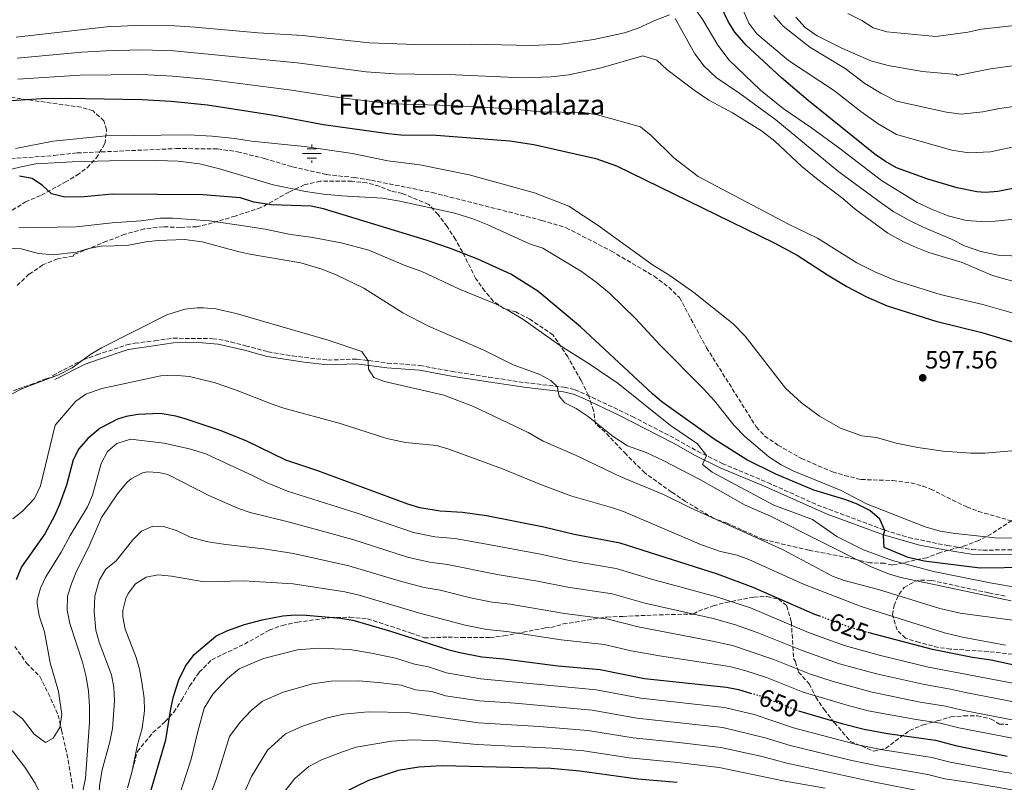
# Model space of a CAD drawing. Units: metres. Extents: x 563062 to 566494, y 4733347 to 4735698.
# Drawn here: x 564162 to 564558, y 4733825 to 4734132 of the extents above; entities that cross this region are included whole.
import ezdxf
from ezdxf.enums import TextEntityAlignment as Align

# ---------------------------------------------------------------- set-up
doc = ezdxf.new("R2010")
doc.units = ezdxf.units.M
doc.header["$MEASUREMENT"] = 0
doc.linetypes.add('DGN Style 3', pattern=[2.435891, 1.739922, -0.695969])
doc.linetypes.add('DGN Style 5', pattern=[1.217945, 0.521977, -0.695969])
for name, color, linetype, lineweight in [('Barranco lineal', 142, 'DGN Style 3', 13), ('Camino', 7, 'DGN Style 3', 0), ('Cota de curva de nivel directora', 7, 'Continuous', 0), ('Cota de punto acotado terreno', 7, 'Continuous', 0), ('Curva de nivel directora', 30, 'Continuous', 30), ('Curva de nivel directora no vista', 30, 'DGN Style 5', 30), ('Curva de nivel intermedia', 30, 'Continuous', 0), ('Fuente-manantial-naciente', 7, 'Continuous', 0), ('Límite de Concejo', 7, 'Continuous', 0), ('Margen derecho', 7, 'Continuous', 0), ('Punto acotado terreno (símbolo)', 7, 'Continuous', 0), ('Senda', 7, 'DGN Style 3', 0), ('Texto de Fuente', 4, 'Continuous', 0), ('Zona arbolada', 92, 'DGN Style 3', 0)]:
    doc.layers.add(name, color=color, linetype=linetype, lineweight=lineweight)
doc.styles.add('Style-Arial', font='arial.ttf')

# ---------------------------------------------------------------- blocks, each defined once
blk = doc.blocks.new('5NACIE')
at = {"layer": 'Fuente-manantial-naciente', "color": 4, "linetype": 'Continuous', "lineweight": 0, "flags": 128}
for points in [[(-0.375, 0), (0.375, 0)], [(-0.1875, 0.1875), (0.1875, 0.1875)], [(0, 0.2812), (0, 0.375)], [(-0.1875, -0.1875), (0.1875, -0.1875)], [(0, -0.2812), (0, -0.375)]]:
    blk.add_lwpolyline(points, dxfattribs=at)
blk = doc.blocks.new('5PATER')
at = {"layer": 'Límite de Concejo', "linetype": 'Continuous', "lineweight": 0}
h = blk.add_hatch(color=51, dxfattribs=at)
edge = h.paths.add_edge_path()
edge.add_ellipse((0, 0), major_axis=(-0.11, -0.111), ratio=0.999422, start_angle=0, end_angle=360)

msp = doc.modelspace()

# ---------------------------------------------------------------- linework, layer by layer
at = {"layer": 'Barranco lineal', "color": 142, "linetype": 'DGN Style 3', "lineweight": 13}
msp.add_polyline3d([(564156.38, 4734075.58, 594.16), (564176.33, 4734077.09, 593.93), (564185.5, 4734078.1, 593.8), (564225.5, 4734079.86, 593.68), (564242.02, 4734079.74, 593.68), (564250.02, 4734078.58, 593.62), (564260.86, 4734075.86, 593.62), (564272.18, 4734072.5, 593.62), (564285.86, 4734069.38, 593.56), (564296.95, 4734068.21, 593.4), (564303.87, 4734067.11, 593.34), (564328.38, 4734062.18, 593.02), (564372.44, 4734051, 592.72), (564382.22, 4734048.01, 592.66), (564400.42, 4734038.65, 592.6), (564417.61, 4734028.53, 592.6), (564423.56, 4734024.1, 592.6), (564427.82, 4734019.93, 592.66), (564438.68, 4733999.79, 592.3), (564458.73, 4733967.95, 592.13), (564462.1, 4733964.27, 592.13), (564467.43, 4733960.68, 592.07), (564476.89, 4733955.21, 592), (564489.42, 4733949.93, 591.88), (564494.18, 4733948.41, 591.79), (564500.9, 4733946.81, 591.77), (564513.58, 4733946.41, 591.64), (564520.9, 4733945.45, 591.64), (564525.76, 4733944.2, 591.61), (564528.82, 4733942.97, 591.58), (564543.42, 4733935.77, 591.46), (564548.09, 4733934, 591.46), (564561.86, 4733930.01, 591.22)], dxfattribs=at)
at = {"layer": 'Camino', "color": 7, "linetype": 'DGN Style 3', "lineweight": 0}
msp.add_polyline3d([(564176, 4733988.15, 615.04), (564175.74, 4733988.66, 614.91), (564187.98, 4733994.98, 615), (564193.46, 4733996.9, 615.54), (564205.49, 4734000.94, 615.85), (564208.78, 4734001.62, 616.06), (564216.82, 4734002.58, 616.72), (564224.1, 4734003.62, 616.92), (564240.05, 4734003.42, 617.07), (564242.5, 4734003.14, 617.02), (564247.38, 4734002.13, 616.98), (564253.3, 4734000.58, 616.87), (564262.3, 4733998.18, 616.81), (564272.16, 4733996.53, 616.62), (564286.42, 4733994.82, 616.58), (564298.02, 4733995.22, 615.76), (564310.34, 4733993.62, 613.68), (564323.42, 4733992.66, 613.15), (564336.38, 4733990.26, 612.8), (564351.18, 4733987.95, 611.99), (564365.62, 4733985.77, 611.09), (564381.49, 4733983.94, 609.05), (564385.82, 4733982.89, 608.22), (564390.39, 4733980.92, 608.04), (564408.84, 4733972.17, 606.9), (564426.36, 4733963.07, 606.25), (564435.03, 4733958.18, 605.61), (564445, 4733953.27, 602.91), (564463.33, 4733945.59, 601.97), (564483.29, 4733936.56, 602.32), (564510.46, 4733926.41, 599.98), (564520.01, 4733923.5, 597.18), (564535.58, 4733920.25, 597.05), (564545.43, 4733918.67, 597.22), (564549.98, 4733918.41, 597.13), (564582.06, 4733918.89, 597.23)], dxfattribs=at)
at = {"layer": 'Curva de nivel directora', "color": 30, "linetype": 'Continuous', "lineweight": 30, "flags": 128}
for points, elevation in [([(564563.86, 4734064.16), (564555.88, 4734062.55), (564550.9, 4734062.25), (564547.38, 4734062.51), (564539.49, 4734064.02), (564527.77, 4734067.54), (564515.1, 4734072.17), (564510.74, 4734074.65), (564506.54, 4734077.53), (564479.54, 4734099.13), (564468.86, 4734108.33), (564454.67, 4734121.42), (564450.03, 4734126.59), (564447.46, 4734130.89), (564444.82, 4734136.33)], 625), ([(564157, 4734099), (564171.18, 4734100.02), (564181.18, 4734100.18), (564211.54, 4734099.64), (564223.34, 4734098.9), (564237.91, 4734097.43), (564264.7, 4734093.22), (564284.64, 4734089.55), (564310.62, 4734085.94), (564315.74, 4734085.38), (564329.9, 4734085.22), (564359.51, 4734083.02), (564369.18, 4734081.45), (564394.2, 4734075.86), (564402.47, 4734072.88), (564465.86, 4734042.01), (564475.2, 4734037.04), (564487.38, 4734029.06), (564495.15, 4734024.39), (564503.1, 4734020.2), (564511.38, 4734016.6), (564530.94, 4734010.53), (564549.5, 4734005.93), (564571.76, 4733999.15)], 600), ([(564587.7, 4733911.76), (564548.78, 4733911.2), (564526.22, 4733913.93), (564519.82, 4733915.45), (564510.1, 4733919.45), (564509.82, 4733924.45), (564510.42, 4733926.33), (564508.4, 4733930.89), (564504.43, 4733934.3), (564499.02, 4733937.05), (564494.3, 4733938.81), (564481.88, 4733942.55), (564466.54, 4733948.97), (564454.97, 4733954.7), (564441.74, 4733963.05), (564420.74, 4733978.01), (564416.9, 4733981.21), (564388.02, 4734008.16), (564370.78, 4734022.49), (564360.03, 4734029.35), (564346.66, 4734035.38), (564335.66, 4734039.69), (564325.86, 4734043.06), (564284.58, 4734055.62), (564279.68, 4734056.66), (564263.66, 4734057.3), (564256.66, 4734058.34), (564251.26, 4734060.02), (564236.14, 4734061.22), (564199.62, 4734061.51), (564188.31, 4734060.42), (564180.62, 4734060.34), (564175.14, 4734061.62), (564171.58, 4734065.06), (564167.4, 4734067.78), (564162.27, 4734068.71)], 600), ([(564484.64, 4733891.7), (564482.25, 4733892.59), (564457.5, 4733903.45), (564443.14, 4733908.73), (564403.95, 4733921.18), (564385.5, 4733924.73), (564373.2, 4733927.72), (564350.18, 4733932.25), (564340.5, 4733933.53), (564331.54, 4733934.04), (564323.31, 4733935.38), (564318.54, 4733936.9), (564282.33, 4733950.27), (564269.42, 4733954.58), (564253.74, 4733962.18), (564243.5, 4733966.42), (564228.58, 4733971.3), (564225.28, 4733972.22), (564218.91, 4733973.36), (564210.13, 4733972.9), (564205.18, 4733972.1), (564201.72, 4733971.05), (564194.75, 4733967.41), (564189.77, 4733963.35), (564186.24, 4733959.11), (564183.98, 4733954.66), (564181.22, 4733944.6), (564178.44, 4733936.83), (564176.42, 4733932.26), (564172.47, 4733924.93), (564163.14, 4733911.7), (564160.94, 4733906.42)], 625), ([(564214.41, 4733818.87), (564221.22, 4733842.18), (564223.18, 4733854.66), (564224.31, 4733859.52), (564226.46, 4733866.26), (564229.06, 4733871.78), (564232.58, 4733876.5), (564241.26, 4733883.86), (564245.78, 4733885.98), (564252.78, 4733888.5), (564259.9, 4733890.42), (564268.22, 4733891.94), (564273.22, 4733892.41), (564277.58, 4733892.34), (564291.5, 4733891.06)], 650), ([(564291.5, 4733891.06), (564296.43, 4733890.24), (564311.2, 4733885.99), (564334.58, 4733878.49), (564339.41, 4733877.21), (564348.34, 4733875.48), (564357.18, 4733874.73), (564378.87, 4733871.84), (564395.86, 4733870.38), (564413.78, 4733866.81), (564446.7, 4733863.29), (564451.62, 4733862.42), (564456.43, 4733860.98)], 650), ([(564571.03, 4733870.35), (564553.14, 4733874.25), (564545.7, 4733875.29), (564529.66, 4733878.41), (564504.18, 4733885.18)], 625), ([(564475.73, 4733853.87), (564493.14, 4733848.73), (564502.06, 4733846.41), (564511.46, 4733844.65), (564530.78, 4733842.01), (564538.78, 4733839.85), (564559.62, 4733835.53)], 650), ([(564426.82, 4733825.05), (564411.06, 4733826.33), (564387.78, 4733829.53), (564376.01, 4733830.61), (564332.29, 4733831.77), (564322.98, 4733831.2), (564314.61, 4733829.85), (564302.74, 4733825.86), (564291.66, 4733820.5)], 675)]:
    msp.add_lwpolyline(points, dxfattribs=dict(at, elevation=elevation))
at = {"layer": 'Curva de nivel directora no vista', "color": 30, "linetype": 'DGN Style 5', "lineweight": 30, "flags": 128}
for points, elevation in [([(564504.18, 4733885.18), (564497.14, 4733887.05), (564484.64, 4733891.7)], 625), ([(564456.43, 4733860.98), (564460.3, 4733859.82), (564475.01, 4733854.09), (564475.73, 4733853.87)], 650)]:
    msp.add_lwpolyline(points, dxfattribs=dict(at, elevation=elevation))
at = {"layer": 'Curva de nivel intermedia', "color": 30, "linetype": 'Continuous', "lineweight": 0, "flags": 128}
for points, elevation in [([(564543.14, 4734050.97), (564535.9, 4734052.81), (564529.18, 4734055.45), (564523.38, 4734058.17), (564509.1, 4734067.05), (564492.38, 4734079.85), (564480.94, 4734088.17), (564469.46, 4734095.93), (564460.46, 4734103.37), (564447.82, 4734115.37), (564443.22, 4734121.37), (564437.26, 4734131.61), (564430.5, 4734141.21)], 620), ([(564453.46, 4734135.45), (564455.7, 4734130.25), (564458.94, 4734125.93), (564471.62, 4734115.21), (564490.17, 4734103.04), (564500.73, 4734094.75), (564507.71, 4734089.84), (564515.08, 4734085.56), (564537.36, 4734079.24), (564544.26, 4734078.13), (564552.88, 4734078.57), (564577.81, 4734083.95)], 630), ([(564495.51, 4734134.14), (564501.21, 4734131.28), (564505.72, 4734128.46), (564511.21, 4734126.78), (564530.99, 4734124.92), (564543.87, 4734126.61), (564549.37, 4734127.82), (564567.37, 4734129.87)], 645), ([(564423.82, 4734133.61), (564417.94, 4734131.37), (564411.22, 4734128.25), (564405.74, 4734126.33), (564393.3, 4734123.69), (564380.26, 4734121.85), (564368.31, 4734121.33), (564344.11, 4734121.87), (564321.46, 4734121.7), (564303, 4734122.41), (564276.12, 4734125.26), (564258.28, 4734126.32), (564232.86, 4734128.61), (564224.88, 4734129.18)], 615), ([(564564.02, 4734036.65), (564556.06, 4734036.97), (564548.98, 4734038.49), (564542.42, 4734040.81), (564537.26, 4734043.45), (564526.06, 4734048.17), (564520.06, 4734051.05), (564514.06, 4734054.49), (564509.02, 4734057.85), (564491.86, 4734070.57), (564466.54, 4734091.45), (564452.14, 4734102.01), (564442.62, 4734108.49), (564437.74, 4734112.97), (564433.94, 4734117.93), (564426.14, 4734132.09)], 615), ([(564465.74, 4734133.37), (564469.5, 4734129.05), (564480.26, 4734120.65), (564494.42, 4734112.05), (564502.39, 4734105.99), (564508.87, 4734102.16), (564515.07, 4734098.95), (564535.24, 4734094.47), (564541.15, 4734093.74), (564549.88, 4734094.58), (564556.61, 4734095.99), (564562.29, 4734096.72)], 635), ([(564474.62, 4734132.65), (564478.34, 4734128.49), (564483.22, 4734125.13), (564493.18, 4734120.17), (564504.78, 4734115.13), (564511.7, 4734113.29), (564525.54, 4734110.81), (564539.3, 4734109.69), (564539.46, 4734109.24), (564552.99, 4734111.91), (564568.43, 4734114.09)], 640), ([(564224.88, 4734129.18), (564211.52, 4734129.43), (564197.52, 4734128.82), (564161.02, 4734124.67)], 615), ([(564566.26, 4734025.29), (564553.7, 4734028.81), (564541.54, 4734034.01), (564528.18, 4734038.09), (564522.82, 4734040.17), (564517.9, 4734042.33), (564511.62, 4734045.85), (564498.42, 4734055.45), (564493.46, 4734059.77), (564482.9, 4734067.85), (564477.02, 4734072.65), (564466.18, 4734082.81), (564460.78, 4734087.05), (564449.18, 4734094.25), (564439.66, 4734099.37), (564433.74, 4734103.29), (564422.7, 4734111.69), (564418.7, 4734115.45), (564413.02, 4734117.13), (564396.3, 4734112.25), (564383.26, 4734109.45), (564376.22, 4734108.65), (564364.74, 4734108.33), (564337.7, 4734109.56), (564313.15, 4734109.87), (564301.84, 4734110.77), (564273.96, 4734114.28), (564224.37, 4734119.09), (564211.52, 4734119.5), (564197.08, 4734119.19), (564187.42, 4734118.6), (564161.34, 4734116.23)], 610), ([(564568.58, 4734011.83), (564549.78, 4734017.2), (564532.65, 4734021.23), (564514.66, 4734026.79), (564506.44, 4734030.25), (564499.14, 4734033.95), (564483.39, 4734043.87), (564471.7, 4734049.53), (564435.38, 4734068.65), (564425.54, 4734076.09), (564416.38, 4734085.13), (564412.18, 4734088.57), (564394.86, 4734093.37), (564389.14, 4734094.41), (564371.66, 4734094.69), (564360.42, 4734095.8), (564336.3, 4734097.2), (564311.89, 4734097.9), (564290.76, 4734100.35), (564271.79, 4734103.3), (564238.5, 4734107.63), (564223.85, 4734108.99), (564211.53, 4734109.57), (564186.8, 4734109.34), (564161.66, 4734107.79)], 605), ([(564160.7, 4734079.86), (564175.9, 4734082.82), (564197.22, 4734084.98), (564230.38, 4734085.38), (564239.82, 4734084.9), (564248.94, 4734083.94), (564255.66, 4734082.82), (564276.98, 4734080.74), (564296.22, 4734077.86), (564310.46, 4734074.98), (564323.34, 4734073.38), (564343.26, 4734069.3), (564369.5, 4734062.09), (564383.26, 4734056.73), (564395.1, 4734048.89), (564416.9, 4734033.13), (564423.9, 4734028.81), (564433.58, 4734022.01), (564449.46, 4734009.45), (564454.3, 4734004.41), (564470.42, 4733983.53), (564476.94, 4733977.61), (564484.14, 4733972.25), (564492.54, 4733967.45), (564501.22, 4733964.41), (564507.1, 4733963.69), (564515.02, 4733961.37), (564523.7, 4733959.69), (564533.9, 4733958.17), (564545.06, 4733957.45), (564550.58, 4733957.45), (564561.54, 4733958.33)], 595), ([(564454.14, 4733964.09), (564449.74, 4733968.65), (564441.9, 4733978.49), (564437.46, 4733983.29), (564420.02, 4734000.81), (564410.06, 4734011.53), (564399.86, 4734021.53), (564394.34, 4734026.17), (564388.46, 4734030.41), (564372.86, 4734039.85), (564367.46, 4734041.61), (564350.7, 4734049.21), (564344.7, 4734051.62), (564337.42, 4734053.86), (564315.34, 4734058.74), (564308.3, 4734059.94), (564292.02, 4734060.9), (564284.66, 4734061.54), (564277.42, 4734062.58), (564264.42, 4734065.3), (564242.74, 4734071.7), (564234.7, 4734073.7), (564226.18, 4734074.74), (564217.58, 4734075.06), (564198.62, 4734074.9), (564183.46, 4734074.58), (564168.94, 4734073.7), (564163.02, 4734072.58), (564155.78, 4734070.74)], 595), ([(564162.06, 4734047.94), (564185.14, 4734048.37), (564199.66, 4734050.02), (564211.2, 4734050.84), (564219.06, 4734051.86), (564224.06, 4734051.89), (564238.7, 4734050.74), (564253.42, 4734048.66), (564261.14, 4734047.46), (564270.74, 4734045.38), (564280.3, 4734044.1), (564291.66, 4734042.02), (564302.82, 4734039), (564317.06, 4734032.98), (564324.14, 4734030.5), (564339.29, 4734023.29), (564354.02, 4734017.29), (564358.49, 4734015.05), (564364.81, 4734011.25), (564379.5, 4734000.81), (564391.5, 4733993.29), (564403.1, 4733985.37), (564424.14, 4733968.57), (564435.06, 4733961.21), (564438.65, 4733956.4), (564437.02, 4733952.89), (564440.95, 4733949.74), (564465.73, 4733936.49), (564481.31, 4733930.73), (564491.1, 4733923.93), (564501.82, 4733918.57), (564513.46, 4733914.25), (564529.94, 4733909.77), (564552.82, 4733905.29), (564577.18, 4733900.97)], 605), ([(564577.26, 4734052.89), (564554.82, 4734050.73), (564549.3, 4734050.49), (564543.14, 4734050.97)], 620), ([(564157.88, 4734039.84), (564163.02, 4734039.54), (564169.94, 4734037.7), (564175.98, 4734037.14), (564185.22, 4734038.18), (564190.26, 4734039.7), (564195.17, 4734040.64), (564205.69, 4734040.95), (564213.14, 4734042.34), (564218.11, 4734042.9), (564228.66, 4734043.3), (564235.86, 4734042.34), (564250.1, 4734038.42), (564254.99, 4734037.37), (564275.46, 4734033.86), (564283.94, 4734031.38), (564289.66, 4734029.06), (564300.79, 4734023.72), (564316.54, 4734013.86), (564326.86, 4734008.43), (564348.9, 4733998.97), (564360.98, 4733992.97), (564371.7, 4733988.97), (564376.06, 4733986.56), (564378.63, 4733984.27), (564379.42, 4733980.33), (564381.74, 4733977.61), (564386.2, 4733975.34), (564391.08, 4733972.09), (564401.18, 4733964.14), (564406.94, 4733960.39), (564414.38, 4733957.61), (564421.22, 4733954.49), (564436.3, 4733946.73), (564454.23, 4733936.54), (564464.46, 4733932.09), (564504.67, 4733911.89), (564511.96, 4733908.83), (564516.84, 4733907.46), (564561.26, 4733898.09)], 610), ([(564159.06, 4733981.14), (564163.53, 4733983.38), (564178.06, 4733988.9), (564183.58, 4733991.7), (564191.02, 4733997.22), (564195.3, 4733999.8), (564221.66, 4734013.06), (564228.78, 4734015.3), (564233.77, 4734015.89), (564236.3, 4734015.86), (564241.27, 4734015.42), (564249.44, 4734013.61), (564286.5, 4734002.85), (564299.98, 4733998.26), (564302.62, 4733994.58), (564302.7, 4733991.22), (564304.82, 4733987.86), (564309.22, 4733986.26), (564332.98, 4733980.68), (564344.93, 4733976.12), (564366.9, 4733965.69), (564372.98, 4733962.25), (564385.74, 4733956.73), (564404.22, 4733947.93), (564421.34, 4733940.73), (564432.26, 4733935.37), (564469.28, 4733918.64), (564489.34, 4733907.93), (564494.03, 4733906.2), (564507.92, 4733902.62), (564532.5, 4733894.97), (564540.7, 4733893.05), (564569.82, 4733889.21)], 615), ([(564159.62, 4733930.98), (564163.58, 4733934.03), (564168.42, 4733939.22), (564170.74, 4733944.26), (564176.69, 4733968.61), (564184.94, 4733978.26), (564189.04, 4733981.13), (564195.5, 4733983.4), (564219.22, 4733988.5), (564224.22, 4733988.8), (564230.67, 4733988.25), (564240.58, 4733985.86), (564248.86, 4733983.06), (564263.98, 4733977.06), (564268.73, 4733975.49), (564291.26, 4733969.3), (564310.1, 4733963.3), (564317.66, 4733961.7)], 620), ([(564561.74, 4733923.37), (564556.02, 4733923.21), (564538.78, 4733925.05), (564532.62, 4733926.01), (564526.62, 4733927.77), (564502.98, 4733936.97), (564492.86, 4733942.41), (564473.82, 4733950.17), (564468.7, 4733952.73), (564463.78, 4733955.93), (564454.14, 4733964.09)], 595), ([(564172.95, 4733907.64), (564179.16, 4733917.58), (564182.7, 4733924.34), (564189.7, 4733935.86), (564191.66, 4733940.46), (564195.22, 4733953.22), (564197.7, 4733958.1), (564201.49, 4733961.34), (564206.92, 4733963.07), (564220.36, 4733961.43), (564230.69, 4733959.21), (564237.3, 4733957.2), (564256.64, 4733948.13), (564261.98, 4733945.54), (564270.18, 4733942.14), (564298.12, 4733933.27), (564320.88, 4733925.5), (564329.38, 4733923.82), (564337.5, 4733923.11), (564348.03, 4733921.25), (564371.97, 4733916.86), (564384.17, 4733914.16), (564402.33, 4733911.02), (564416.58, 4733906.73), (564442.24, 4733899.82), (564456.32, 4733895.25), (564479.72, 4733885.31), (564485.21, 4733883.25), (564494.63, 4733879.89), (564508.68, 4733876.12), (564528, 4733871.39), (564588, 4733859.96)], 630), ([(564317.66, 4733961.7), (564330.14, 4733960.42), (564334.97, 4733958.99), (564356.62, 4733951.13), (564371.7, 4733944.97), (564384.57, 4733940.17), (564400.5, 4733935.61), (564405.23, 4733933.99), (564436.67, 4733920.49), (564444.27, 4733917.87), (564450.98, 4733916.33), (564455.68, 4733914.63), (564477.72, 4733904.73), (564500.85, 4733895.71), (564534.36, 4733885.12), (564541.71, 4733883.43), (564559.02, 4733880.17)], 620), ([(564181.69, 4733899.97), (564183.33, 4733905.26), (564185.22, 4733910.02), (564190.17, 4733919.77), (564195.38, 4733931.54), (564201.77, 4733940.99), (564205.68, 4733945.69), (564207.3, 4733947.14), (564211.79, 4733949.5), (564213.74, 4733949.86), (564218.42, 4733949.62), (564222.02, 4733948.82), (564238.47, 4733940.37), (564250.38, 4733935.22), (564255.08, 4733933.5), (564270.94, 4733929.71), (564296.47, 4733922.72), (564318.46, 4733915.62), (564327.21, 4733913.6), (564334.49, 4733912.68), (564354.42, 4733908.56), (564370.75, 4733906), (564382.85, 4733903.58), (564400.71, 4733900.86), (564413.86, 4733897.15), (564441.34, 4733890.9), (564450.36, 4733888.42), (564459.01, 4733885.34), (564477.19, 4733878.03), (564492.12, 4733872.73), (564507.02, 4733868.69), (564526.34, 4733864.37), (564536.79, 4733862.55), (564542.93, 4733861.12), (564568.45, 4733856.16)], 635), ([(564194.58, 4733906.42), (564197.12, 4733910.72), (564201.21, 4733914.14), (564207.94, 4733922.5), (564211.47, 4733926.02), (564215.98, 4733928.1), (564220.86, 4733927.78), (564225.74, 4733926.18), (564231.02, 4733923.62), (564238.14, 4733921.78), (564245.38, 4733920.66), (564260.56, 4733918.97), (564272.5, 4733917.1), (564294.81, 4733912.16), (564316.04, 4733905.75), (564325.05, 4733903.38), (564331.49, 4733902.26), (564343.72, 4733899.23), (564352.4, 4733897.53), (564359.66, 4733896.7), (564381.52, 4733893), (564399.1, 4733890.7), (564411.13, 4733887.58), (564440.44, 4733881.99), (564449.14, 4733880.05), (564465.41, 4733874.54), (564480.11, 4733868.67), (564489.61, 4733865.57), (564505.37, 4733861.27), (564524.68, 4733857.34), (564534.78, 4733855.71), (564541.55, 4733854.03), (564567.16, 4733849.06)], 640), ([(564205.78, 4733822.82), (564207.58, 4733829.06), (564209.65, 4733839.6), (564211.74, 4733846.82), (564212.66, 4733853.86), (564212.51, 4733858.86), (564211.58, 4733865.3), (564210.66, 4733870.5), (564209.2, 4733875.28), (564204.78, 4733886.66), (564203.92, 4733891.62), (564203.94, 4733894.1), (564205.07, 4733898.92), (564206.02, 4733900.98), (564209.02, 4733904.9), (564213.22, 4733907.54), (564218.15, 4733908.43), (564223.52, 4733907.99), (564236.62, 4733905.62), (564252.54, 4733906.02), (564272.46, 4733904.84), (564293.15, 4733901.61), (564298.98, 4733900.26), (564322.89, 4733893.16), (564341.56, 4733888.22), (564350.37, 4733886.5), (564358.42, 4733885.72), (564380.19, 4733882.42), (564397.48, 4733880.54), (564408.4, 4733878), (564419.81, 4733875.98), (564447.92, 4733871.67), (564454.08, 4733870.06), (564462.86, 4733867.18), (564477.56, 4733861.38), (564495.61, 4733855.95), (564503.71, 4733853.84), (564523.02, 4733850.32), (564532.78, 4733848.86), (564540.16, 4733846.94), (564565.87, 4733841.97)], 645), ([(564156, 4733826.93), (564163.58, 4733813.38), (564166.37, 4733809.23), (564174.94, 4733798.26), (564177.49, 4733793.94), (564181.5, 4733780.1), (564184.82, 4733776.58), (564188.34, 4733783.38), (564190.74, 4733789.7), (564192.54, 4733796.02), (564193.86, 4733807.88), (564194.5, 4733823.78), (564195.54, 4733830.1), (564198.62, 4733841.3), (564199.7, 4733846.66), (564200.58, 4733857.78), (564200.34, 4733863.14), (564199.3, 4733868.26), (564194.34, 4733881.46), (564193.1, 4733886.3), (564192.39, 4733893.72), (564192.66, 4733899.94), (564193.92, 4733904.76), (564194.58, 4733906.42)], 640), ([(564159.62, 4733853.62), (564163.59, 4733850.58), (564168.18, 4733844.5), (564172.78, 4733841.14), (564175.94, 4733842.82), (564178.61, 4733847.05), (564179.32, 4733852.37), (564177.98, 4733861.62), (564174.62, 4733873.14), (564172.42, 4733885.62), (564170.22, 4733891.94), (564169.41, 4733896.91), (564169.46, 4733898.26), (564170.76, 4733903.09), (564172.95, 4733907.64)], 630), ([(564157.72, 4733839.88), (564164.5, 4733831.14), (564168.58, 4733824.74), (564173.26, 4733815.22), (564176.14, 4733810.34), (564179.91, 4733806.95), (564181.02, 4733806.34), (564184.26, 4733807.06), (564186.42, 4733815.2), (564188.88, 4733826.69), (564190.5, 4733849.14), (564190.54, 4733855.54), (564190.14, 4733861.78), (564189.14, 4733867.54), (564187.7, 4733873.38), (564182.61, 4733888.96), (564181.5, 4733894.28), (564181.69, 4733899.97)], 635), ([(564260.55, 4733874.9), (564274.22, 4733878.28), (564282.61, 4733879.04), (564295.17, 4733878.49), (564303.91, 4733877.05), (564313.55, 4733875.03), (564321.17, 4733872.59), (564326.84, 4733871.48), (564334.12, 4733869.15), (564347.88, 4733866.66), (564394.25, 4733862.21), (564412.24, 4733858.85), (564445.96, 4733855.21), (564457.83, 4733852.28), (564473.65, 4733846.98), (564499.59, 4733840.16), (564509.55, 4733838.17), (564529.27, 4733835.1), (564536.65, 4733833.17), (564558.46, 4733829.17), (564581.14, 4733825.75)], 655), ([(564158.05, 4733731.38), (564163.05, 4733731.32), (564170.7, 4733730.09), (564182.37, 4733726.42), (564187.13, 4733727.06), (564190.13, 4733730.58), (564197.5, 4733741.86), (564202.42, 4733746.9), (564206.3, 4733750.06), (564210.29, 4733761.61), (564213.49, 4733768.8), (564216.39, 4733777.45), (564218.13, 4733784.23), (564222.44, 4733806.01), (564224.62, 4733813.79), (564231.41, 4733834.42), (564234.03, 4733845.57), (564236.65, 4733854.85), (564240.07, 4733860.5), (564245.94, 4733866.86), (564250.64, 4733870.76), (564260.55, 4733874.9)], 655), ([(564234.84, 4733808.71), (564241.6, 4733826.66), (564246.84, 4733843.44), (564251.09, 4733849.22), (564255.49, 4733853.99), (564260.02, 4733857.66), (564268.33, 4733861.3), (564280.22, 4733864.63), (564287.64, 4733865.74), (564298.85, 4733865.93), (564306.59, 4733865.25), (564315.91, 4733864.07), (564321.63, 4733862.24), (564328.21, 4733861.55), (564333.66, 4733859.81), (564347.42, 4733857.85), (564361.69, 4733856.85), (564392.63, 4733854.04), (564410.71, 4733850.89), (564445.22, 4733847.14), (564462.33, 4733842.95), (564472.3, 4733839.88), (564497.12, 4733833.9), (564507.64, 4733831.7), (564527.76, 4733828.19), (564534.52, 4733826.49), (564543.75, 4733825.2), (564577.88, 4733819.26)], 660), ([(564245.06, 4733803.62), (564255.72, 4733827.39), (564262.11, 4733837.94), (564269.39, 4733844.57), (564276.11, 4733847.7), (564286.23, 4733850.98), (564292.67, 4733852.45), (564302.52, 4733853.37), (564318.27, 4733853.12), (564346.95, 4733849.03), (564371.43, 4733847.55), (564391.01, 4733845.87), (564409.17, 4733842.93), (564427.57, 4733841.12), (564444.49, 4733839.06), (564461.02, 4733835.42), (564470.94, 4733832.78), (564505.73, 4733825.22), (564526.25, 4733821.28)], 665), ([(564266.57, 4733818.3), (564273.12, 4733826.66), (564278.77, 4733831.47), (564283.88, 4733834.1), (564292.23, 4733837.33), (564297.71, 4733839.15), (564311.94, 4733841.65), (564320.62, 4733842.16), (564330.93, 4733841.7), (564346.49, 4733840.22), (564376.58, 4733838.86), (564389.39, 4733837.7), (564407.64, 4733834.97), (564427.19, 4733833.09), (564443.75, 4733830.98), (564469.59, 4733825.68), (564486.48, 4733822.68)], 670)]:
    msp.add_lwpolyline(points, dxfattribs=dict(at, elevation=elevation))
at = {"layer": 'Margen derecho', "color": 7, "linetype": 'Continuous', "lineweight": 0}
msp.add_polyline3d([(564582.27, 4733917.01, 597.94), (564554.93, 4733916.51, 597.85), (564545.23, 4733916.79, 597.96), (564535.26, 4733918.39, 597.8), (564524.37, 4733920.47, 597.81), (564509.85, 4733924.62, 600.02), (564487.17, 4733932.91, 603.17), (564462.58, 4733943.86, 602.8), (564444.21, 4733951.55, 603.63), (564434.14, 4733956.52, 606.17), (564425.46, 4733961.41, 606.96), (564403.17, 4733972.83, 607.74), (564389.61, 4733979.2, 608.56), (564385.22, 4733981.1, 608.73), (564381.16, 4733982.08, 609.3), (564365.37, 4733983.9, 611.48), (564350.87, 4733986.09, 612.4), (564336.06, 4733988.39, 613.2), (564323.18, 4733990.78, 613.52), (564310.15, 4733991.74, 614.01), (564297.93, 4733993.32, 615.91), (564286.34, 4733992.92, 616.95), (564276.84, 4733993.97, 616.81), (564261.9, 4733996.33, 617.11), (564252.82, 4733998.75, 617.2), (564242.2, 4734001.27, 617.35), (564234.2, 4734001.92, 617.51), (564229.2, 4734002.03, 617.42), (564224.22, 4734001.73, 617.31), (564217.07, 4734000.71, 617.15), (564205.98, 4733999.11, 616.3), (564194.07, 4733995.11, 616.19), (564188.73, 4733993.24, 615.66), (564176.6, 4733986.98, 615.34)], dxfattribs=at)
at = {"layer": 'Senda', "color": 7, "linetype": 'DGN Style 3', "lineweight": 0}
for points in [[(564138.91, 4733974.63, 613.99), (564153.02, 4733980.02, 614.56), (564161.84, 4733983.2, 614.89), (564166.88, 4733984.97, 614.95), (564172.59, 4733987.16, 614.95), (564176, 4733988.15, 615.04)], [(564160.46, 4733879.73, 625), (564165.16, 4733873, 626.98), (564170.54, 4733867.6, 628.35), (564173.9, 4733860.87, 628.93), (564177.93, 4733852.11, 629.76), (564179.27, 4733846.04, 630.61), (564181.96, 4733833.91, 632.45), (564184.64, 4733817.07, 634.44), (564187.33, 4733807.64, 636.56), (564188.67, 4733796.18, 638.34), (564190.01, 4733786.75, 640.22), (564187.33, 4733777.99, 640.95), (564186.66, 4733769.9, 643.28), (564183.97, 4733764.51, 644.46), (564181.28, 4733758.45, 645.41), (564175.91, 4733753.06, 646.25), (564171.21, 4733749.69, 647.58), (564167.18, 4733746.99, 648.74), (564162.47, 4733742.95, 650.15), (564156.43, 4733735.54, 653.09)]]:
    msp.add_polyline3d(points, dxfattribs=at)
at = {"layer": 'Zona arbolada', "color": 92, "linetype": 'DGN Style 3', "lineweight": 0}
for points in [[(564159.42, 4734055.06, 608.23), (564164.74, 4734058.42, 606.99), (564171.14, 4734061.14, 605.55), (564180.66, 4734066.34, 602.89), (564185.42, 4734069.14, 602.25), (564189.58, 4734072.18, 602.07), (564193.14, 4734076.02, 601.75), (564196.66, 4734081.78, 600.99), (564197.38, 4734087.3, 600.47), (564196.3, 4734090.98, 600.43), (564191.9, 4734094.98, 600.47), (564187.1, 4734096.5, 601.01), (564170.3, 4734098.82, 602.03), (564158.62, 4734100.5, 603.27)], [(564159.42, 4734055.06, 608.23), (564164.74, 4734058.42, 606.99), (564171.14, 4734061.14, 605.55), (564180.66, 4734066.34, 602.89), (564185.42, 4734069.14, 602.25), (564189.58, 4734072.18, 602.07), (564193.14, 4734076.02, 601.75), (564196.66, 4734081.78, 600.99), (564197.38, 4734087.3, 600.47), (564196.3, 4734090.98, 600.43), (564191.9, 4734094.98, 600.47), (564187.1, 4734096.5, 601.01), (564170.3, 4734098.82, 602.03), (564158.62, 4734100.5, 603.27)], [(564563.5, 4733931.69, 603.63), (564553.38, 4733924.97, 605.23), (564548.26, 4733922.33, 606.27), (564543.06, 4733920.33, 607.11), (564532.74, 4733917.45, 609.99), (564527.3, 4733915.37, 611.15), (564513.46, 4733912.41, 613.79), (564510.34, 4733913.21, 615.47), (564504.42, 4733913.29, 616.07), (564498.38, 4733914.81, 616.89), (564479.9, 4733918.41, 617.19), (564461.62, 4733922.65, 617.25), (564446.98, 4733929.21, 617.67), (564441.62, 4733931.13, 617.67), (564430.22, 4733938.01, 617.65), (564424.62, 4733941.77, 617.33), (564413.86, 4733949.45, 615.99), (564406.34, 4733956.97, 615.05), (564397.86, 4733965.85, 614.47), (564394.02, 4733969.21, 614.51), (564393.26, 4733974.57, 614.23), (564391.18, 4733980.65, 613.35), (564388.26, 4733986.65, 611.79), (564382.86, 4733996.09, 610.83), (564377.02, 4734004.89, 609.23), (564367.66, 4734011.21, 608.95), (564362.02, 4734014.17, 608.13), (564357.1, 4734015.61, 607.45), (564352.9, 4734018.49, 606.13), (564349.54, 4734022.57, 604.83), (564345.86, 4734027.54, 602.85), (564340.5, 4734038.34, 601.49), (564337.66, 4734043.3, 600.89), (564334.38, 4734048.5, 600.77), (564330.7, 4734053.3, 600.77), (564326.98, 4734057.38, 600.81), (564316.34, 4734061.78, 601.59), (564311.86, 4734062.74, 601.63), (564307.06, 4734064.74, 602.17), (564302.1, 4734066.02, 602.55), (564296.06, 4734066.74, 602.83), (564283.3, 4734066.74, 604.13), (564276.9, 4734065.22, 604.53), (564270.62, 4734062.34, 604.67), (564259.46, 4734056.1, 605.47), (564249.1, 4734052.74, 606.91), (564239.86, 4734049.94, 607.55), (564233.7, 4734048.42, 607.87), (564227.06, 4734048.18, 608.43), (564220.14, 4734048.42, 609.31), (564212.5, 4734047.54, 610.41), (564204.66, 4734045.38, 611.07), (564197.38, 4734042.58, 612.01), (564184.18, 4734037.22, 614.77), (564183.9, 4734036.66, 614.81), (564177.58, 4734035.54, 614.89), (564171.7, 4734033.06, 615.03), (564166.14, 4734029.3, 615.43), (564161.06, 4734024.5, 616.11)], [(564367.66, 4734011.21, 608.95), (564362.02, 4734014.17, 608.13), (564357.1, 4734015.61, 607.45), (564352.9, 4734018.49, 606.13), (564349.54, 4734022.57, 604.83), (564345.86, 4734027.54, 602.85), (564340.5, 4734038.34, 601.49), (564337.66, 4734043.3, 600.89), (564334.38, 4734048.5, 600.77), (564330.7, 4734053.3, 600.77), (564326.98, 4734057.38, 600.81), (564316.34, 4734061.78, 601.59), (564311.86, 4734062.74, 601.63), (564307.06, 4734064.74, 602.17), (564302.1, 4734066.02, 602.55), (564296.06, 4734066.74, 602.83), (564283.3, 4734066.74, 604.13), (564276.9, 4734065.22, 604.53), (564270.62, 4734062.34, 604.67), (564259.46, 4734056.1, 605.47), (564249.1, 4734052.74, 606.91), (564239.86, 4734049.94, 607.55), (564233.7, 4734048.42, 607.87), (564227.06, 4734048.18, 608.43), (564220.14, 4734048.42, 609.31), (564212.5, 4734047.54, 610.41), (564204.66, 4734045.38, 611.07), (564197.38, 4734042.58, 612.01), (564184.18, 4734037.22, 614.77), (564183.9, 4734036.66, 614.81), (564177.58, 4734035.54, 614.89), (564171.7, 4734033.06, 615.03), (564166.14, 4734029.3, 615.43), (564161.06, 4734024.5, 616.11)], [(564563.5, 4733931.69, 603.63), (564553.38, 4733924.97, 605.23), (564548.26, 4733922.33, 606.27), (564543.06, 4733920.33, 607.11), (564532.74, 4733917.45, 609.99), (564527.3, 4733915.37, 611.15), (564513.46, 4733912.41, 613.79), (564510.34, 4733913.21, 615.47), (564504.42, 4733913.29, 616.07), (564498.38, 4733914.81, 616.89), (564479.9, 4733918.41, 617.19), (564461.62, 4733922.65, 617.25), (564446.98, 4733929.21, 617.67), (564441.62, 4733931.13, 617.67), (564430.22, 4733938.01, 617.65), (564424.62, 4733941.77, 617.33), (564413.86, 4733949.45, 615.99), (564406.34, 4733956.97, 615.05), (564397.86, 4733965.85, 614.47), (564394.02, 4733969.21, 614.51), (564393.26, 4733974.57, 614.23), (564391.18, 4733980.65, 613.35), (564388.26, 4733986.65, 611.79), (564382.86, 4733996.09, 610.83), (564377.02, 4734004.89, 609.23), (564367.66, 4734011.21, 608.95)], [(564564.18, 4733876.33, 626.15), (564551.96, 4733877.65, 626.24), (564536.9, 4733878.65, 626.63), (564531.96, 4733879.27, 626.42), (564524.3, 4733881.29, 625.49), (564518.78, 4733882.97, 623.09), (564515.34, 4733886.35, 623.07), (564513.5, 4733892.41, 623.09), (564514.22, 4733896.17, 622.97), (564516.12, 4733900.74, 622.75), (564518.14, 4733903.37, 622.61), (564522.57, 4733905.92, 622.34), (564524.82, 4733906.33, 622.25), (564529.1, 4733906.25, 622.19), (564552.3, 4733901.21, 622.07), (564559.38, 4733899.85, 621.65)], [(564564.18, 4733876.33, 626.15), (564551.96, 4733877.65, 626.24), (564536.9, 4733878.65, 626.63), (564531.96, 4733879.27, 626.42), (564524.3, 4733881.29, 625.49), (564518.78, 4733882.97, 623.09), (564515.34, 4733886.35, 623.07), (564513.5, 4733892.41, 623.09), (564514.22, 4733896.17, 622.97), (564516.12, 4733900.74, 622.75), (564518.14, 4733903.37, 622.61), (564522.57, 4733905.92, 622.34), (564524.82, 4733906.33, 622.25), (564529.1, 4733906.25, 622.19), (564552.3, 4733901.21, 622.07), (564559.38, 4733899.85, 621.65)], [(564205.18, 4733820.5, 654.63), (564209.74, 4733837.46, 654.87), (564216.02, 4733845.06, 654.99), (564220.94, 4733849.46, 655.25), (564224.42, 4733853.3, 655.37), (564227.62, 4733858.18, 655.37), (564230.78, 4733863.78, 655.35), (564234.66, 4733869.3, 655.39), (564239.66, 4733874.34, 655.41), (564252.82, 4733880.66, 655.01), (564262.74, 4733886.18, 654.89), (564268.02, 4733888.18, 655.05), (564274.1, 4733889.46, 655.65), (564287.42, 4733891.3, 657.49), (564295.22, 4733891.46, 658.25), (564302.34, 4733890.82, 659.23), (564319.54, 4733885.22, 661.63), (564325.18, 4733883.14, 661.65), (564334.74, 4733883.45, 661.83), (564340.1, 4733883.29, 661.19), (564351.5, 4733883.29, 659.47), (564357.18, 4733883.93, 658.29), (564364.9, 4733885.45, 657.15), (564373.78, 4733887.13, 654.95), (564376.1, 4733887.29, 653.83), (564381.06, 4733888.73, 652.19), (564398.62, 4733891.53, 647.85), (564404.98, 4733891.77, 646.49), (564419.66, 4733892.41, 645.13), (564433.38, 4733892.73, 642.81), (564435.5, 4733893.93, 642.35), (564441.42, 4733896.01, 642.03), (564446.42, 4733897.37, 642.67), (564457.74, 4733899.53, 644.85), (564462.94, 4733899.77, 645.77), (564467.58, 4733898.73, 647.07), (564470.98, 4733896.01, 648.57), (564472.82, 4733889.45, 649.95), (564473.7, 4733874.81, 653.17), (564474.46, 4733873.61, 655.91), (564475.7, 4733869.37, 658.27), (564479.98, 4733864.73, 661.47), (564482.62, 4733859.29, 663.83), (564486.02, 4733854.33, 665.15), (564490.14, 4733849.05, 666.39), (564496.62, 4733841.53, 666.13), (564506.02, 4733837.61, 661.57), (564510.7, 4733838.73, 659.69), (564520.34, 4733845.85, 656.63), (564525.78, 4733848.17, 655.13), (564531.5, 4733849.77, 653.97), (564536.98, 4733851.37, 652.33), (564542.26, 4733851.77, 652.01), (564547.66, 4733851.85, 652.01), (564553.14, 4733850.49, 651.97), (564556.58, 4733848.49, 651.41), (564559.9, 4733848.33, 651.49)], [(564205.18, 4733820.5, 654.63), (564209.74, 4733837.46, 654.87), (564216.02, 4733845.06, 654.99), (564220.94, 4733849.46, 655.25), (564224.42, 4733853.3, 655.37), (564227.62, 4733858.18, 655.37), (564230.78, 4733863.78, 655.35), (564234.66, 4733869.3, 655.39), (564239.66, 4733874.34, 655.41), (564252.82, 4733880.66, 655.01), (564262.74, 4733886.18, 654.89), (564268.02, 4733888.18, 655.05), (564274.1, 4733889.46, 655.65), (564287.42, 4733891.3, 657.49), (564295.22, 4733891.46, 658.25), (564302.34, 4733890.82, 659.23), (564319.54, 4733885.22, 661.63), (564325.18, 4733883.14, 661.65), (564334.74, 4733883.45, 661.83), (564340.1, 4733883.29, 661.19), (564351.5, 4733883.29, 659.47), (564357.18, 4733883.93, 658.29), (564364.9, 4733885.45, 657.15), (564373.78, 4733887.13, 654.95), (564376.1, 4733887.29, 653.83), (564381.06, 4733888.73, 652.19), (564398.62, 4733891.53, 647.85), (564404.98, 4733891.77, 646.49), (564419.66, 4733892.41, 645.13), (564433.38, 4733892.73, 642.81), (564435.5, 4733893.93, 642.35), (564441.42, 4733896.01, 642.03), (564446.42, 4733897.37, 642.67), (564457.74, 4733899.53, 644.85), (564462.94, 4733899.77, 645.77), (564467.58, 4733898.73, 647.07), (564470.98, 4733896.01, 648.57), (564472.82, 4733889.45, 649.95), (564473.7, 4733874.81, 653.17), (564474.46, 4733873.61, 655.91), (564475.7, 4733869.37, 658.27), (564479.98, 4733864.73, 661.47), (564482.62, 4733859.29, 663.83), (564486.02, 4733854.33, 665.15), (564490.14, 4733849.05, 666.39), (564496.62, 4733841.53, 666.13), (564506.02, 4733837.61, 661.57), (564510.7, 4733838.73, 659.69), (564520.34, 4733845.85, 656.63), (564525.78, 4733848.17, 655.13), (564531.5, 4733849.77, 653.97), (564536.98, 4733851.37, 652.33), (564542.26, 4733851.77, 652.01), (564547.66, 4733851.85, 652.01), (564553.14, 4733850.49, 651.97), (564556.58, 4733848.49, 651.41), (564559.9, 4733848.33, 651.49)]]:
    msp.add_polyline3d(points, dxfattribs=at)

# ---------------------------------------------------------------- block references
at = {"layer": 'Fuente-manantial-naciente', "color": 7, "linetype": 'Continuous', "lineweight": 0, "xscale": 10, "yscale": 10, "zscale": 10}
msp.add_blockref('5NACIE', (564279.94, 4734077.81, 594.64), dxfattribs=at)
at = {"layer": 'Punto acotado terreno (símbolo)', "color": 7, "linetype": 'Continuous', "lineweight": 0, "xscale": 10, "yscale": 10, "zscale": 10}
msp.add_blockref('5PATER', (564525.66, 4733987.69, 597.56), dxfattribs=at)

# ---------------------------------------------------------------- texts
at = {"layer": 'Cota de curva de nivel directora', "color": 7, "linetype": 'Continuous', "lineweight": 0, "style": 'Style-Arial'}
for s, rotation, p in [('625', 339.6052, (564495.95, 4733887.5, 625)), ('650', 338.7006, (564467.73, 4733856.93, 650))]:
    msp.add_text(s, height=7, rotation=rotation, dxfattribs=at).set_placement(p, align=Align.MIDDLE_CENTER)
at = {"layer": 'Cota de punto acotado terreno', "color": 7, "linetype": 'Continuous', "lineweight": 0, "style": 'Style-Arial'}
msp.add_text('597.56', height=7, dxfattribs=at).set_placement((564526.62, 4733991.44, 597.56))
at = {"layer": 'Texto de Fuente', "color": 4, "linetype": 'Continuous', "lineweight": 0, "style": 'Style-Arial'}
msp.add_text('Fuente de Atomalaza', height=8, dxfattribs=at).set_placement((564290.5, 4734093.53, 602.06))

doc.saveas('drawing.dxf')
